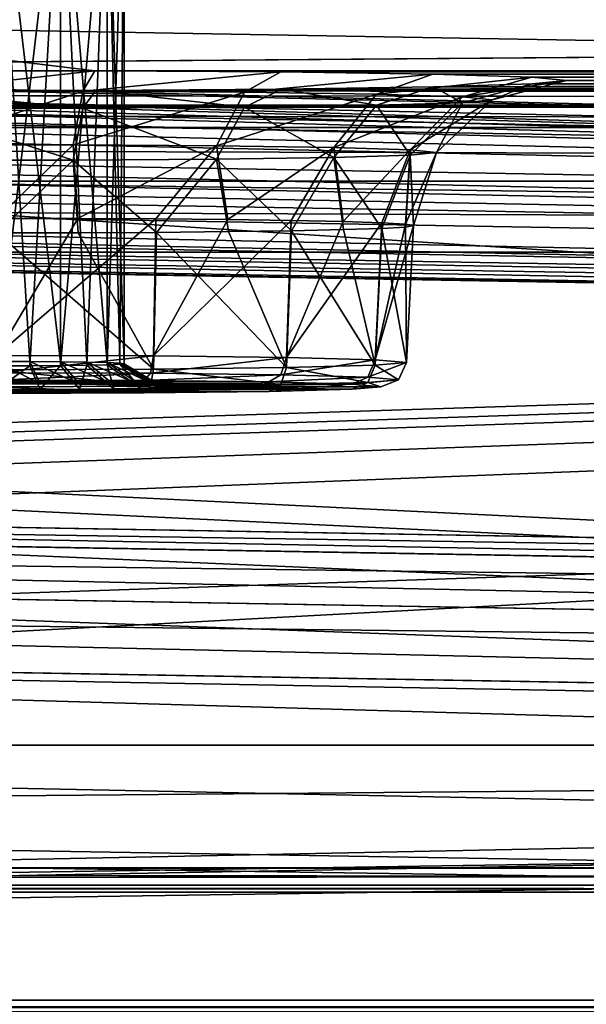
# Model space of a CAD drawing. Units: millimetres. Extents: x -200 to 200, y -508 to 512.
# Drawn here: x -20 to -8, y 392 to 412 of the extents above; entities that cross this region are included whole.
import ezdxf

# ---------------------------------------------------------------- set-up
doc = ezdxf.new("R2010")
doc.units = ezdxf.units.MM
doc.header["$LTSCALE"] = 65.185185
for name, color, linetype in [('108', 7, 'CONTINUOUS'), ('116', 7, 'CONTINUOUS'), ('120', 7, 'CONTINUOUS'), ('121', 7, 'CONTINUOUS'), ('122', 7, 'CONTINUOUS'), ('123', 7, 'CONTINUOUS'), ('126', 7, 'CONTINUOUS'), ('1368', 7, 'CONTINUOUS'), ('1443', 7, 'CONTINUOUS'), ('1444', 7, 'CONTINUOUS'), ('15', 7, 'CONTINUOUS'), ('158', 7, 'CONTINUOUS'), ('165', 7, 'CONTINUOUS'), ('169', 7, 'CONTINUOUS'), ('174', 7, 'CONTINUOUS'), ('179', 7, 'CONTINUOUS'), ('18', 7, 'CONTINUOUS'), ('180', 7, 'CONTINUOUS'), ('191', 7, 'CONTINUOUS'), ('192', 7, 'CONTINUOUS'), ('2', 7, 'CONTINUOUS'), ('30', 7, 'CONTINUOUS'), ('31', 7, 'CONTINUOUS'), ('34', 7, 'CONTINUOUS'), ('37', 7, 'CONTINUOUS'), ('38', 7, 'CONTINUOUS'), ('44', 7, 'CONTINUOUS'), ('567', 7, 'CONTINUOUS'), ('582', 7, 'CONTINUOUS'), ('583', 7, 'CONTINUOUS'), ('600', 7, 'CONTINUOUS'), ('809', 7, 'CONTINUOUS'), ('813', 7, 'CONTINUOUS'), ('857', 7, 'CONTINUOUS'), ('86', 7, 'CONTINUOUS'), ('864', 7, 'CONTINUOUS'), ('865', 7, 'CONTINUOUS'), ('97', 7, 'CONTINUOUS')]:
    doc.layers.add(name, color=color, linetype=linetype)

msp = doc.modelspace()

# ---------------------------------------------------------------- linework, layer by layer
at = {"layer": '108', "color": 252, "linetype": 'Continuous', "true_color": 0x8a8f91}
msp.add_3dface([(71.943, 409.908, 256.629), (-178.5, 414.279, 256.858), (178.5, 429.147, 257.637), (71.943, 409.908, 256.629)], dxfattribs=at)
at = {"layer": '116', "color": 252, "linetype": 'Continuous', "true_color": 0x8a8f91}
for points in [[(-178.5, 395.094, 258.267), (-178.5, 401.696, 257.92), (72.09, 397.322, 258.15), (-178.5, 395.094, 258.267)], [(178.5, 395.094, 258.267), (-178.5, 395.094, 258.267), (72.09, 397.322, 258.15), (178.5, 395.094, 258.267)]]:
    msp.add_3dface(points, dxfattribs=at)
at = {"layer": '120', "color": 252, "linetype": 'Continuous', "true_color": 0x8a8f91}
for points in [[(-175.717, 414.497, 209.329), (71.977, 407.271, 208.951), (-175.438, 414.712, 209.341), (-175.717, 414.497, 209.329)], [(-175.438, 414.712, 209.341), (71.977, 407.271, 208.951), (-175.2, 414.838, 209.347), (-175.438, 414.712, 209.341)], [(-175.2, 414.838, 209.347), (71.977, 407.271, 208.951), (175.2, 414.838, 209.347), (-175.2, 414.838, 209.347)], [(-176.067, 414.216, 209.315), (71.977, 407.271, 208.951), (-175.717, 414.497, 209.329), (-176.067, 414.216, 209.315)], [(-176.534, 413.827, 209.294), (71.977, 407.271, 208.951), (-176.067, 414.216, 209.315), (-176.534, 413.827, 209.294)], [(-177.184, 413.296, 209.266), (71.977, 407.271, 208.951), (-176.534, 413.827, 209.294), (-177.184, 413.296, 209.266)], [(-177.89, 412.77, 209.239), (71.977, 407.271, 208.951), (-177.184, 413.296, 209.266), (-177.89, 412.77, 209.239)], [(-178.18, 411.638, 209.18), (71.977, 407.271, 208.951), (-177.89, 412.77, 209.239), (-178.18, 411.638, 209.18)], [(-179.754, 395.093, 208.313), (179.754, 395.093, 208.313), (-179.407, 401.71, 208.66), (-179.754, 395.093, 208.313)], [(-179.407, 401.71, 208.66), (179.754, 395.093, 208.313), (72.09, 397.32, 208.43), (-179.407, 401.71, 208.66)]]:
    msp.add_3dface(points, dxfattribs=at)
at = {"layer": '121', "color": 252, "linetype": 'Continuous', "true_color": 0x8a8f91}
for points in [[(179.754, 395.092, 203.264), (-179.754, 395.092, 203.264), (179.121, 407.163, 202.63), (179.754, 395.092, 203.264)], [(179.121, 407.163, 202.63), (-179.754, 395.092, 203.264), (-179.121, 407.163, 202.63), (179.121, 407.163, 202.63)]]:
    msp.add_3dface(points, dxfattribs=at)
at = {"layer": '122', "color": 252, "linetype": 'Continuous', "true_color": 0x8a8f91}
for points in [[(-18.076, 410.715, 158.966), (-21.945, 410.715, 158.97), (-44.339, 413.899, -23.861), (-18.076, 410.715, 158.966)], [(-18.076, 410.715, 158.966), (-44.339, 413.899, -23.861), (18.055, 410.715, 158.97), (-18.076, 410.715, 158.966)], [(21.924, 410.715, 158.966), (18.055, 410.715, 158.97), (-44.339, 413.899, -23.861), (21.924, 410.715, 158.966)], [(21.924, 410.715, 158.966), (-44.339, 413.899, -23.861), (44.339, 413.899, -23.86), (21.924, 410.715, 158.966)], [(-14.433, 410.692, 160.287), (-18.076, 410.715, 158.966), (18.055, 410.715, 158.97), (-14.433, 410.692, 160.287)], [(14.414, 410.692, 160.298), (-14.433, 410.692, 160.287), (18.055, 410.715, 158.97), (14.414, 410.692, 160.298)], [(-11.459, 410.648, 162.777), (-14.433, 410.692, 160.287), (14.414, 410.692, 160.298), (-11.459, 410.648, 162.777)], [(11.445, 410.648, 162.793), (-11.459, 410.648, 162.777), (14.414, 410.692, 160.298), (11.445, 410.648, 162.793)], [(-9.515, 410.59, 166.135), (-11.459, 410.648, 162.777), (11.445, 410.648, 162.793), (-9.515, 410.59, 166.135)], [(9.508, 410.589, 166.156), (-9.515, 410.59, 166.135), (11.445, 410.648, 162.793), (9.508, 410.589, 166.156)], [(-11.445, 410.398, 177.123), (-9.508, 410.457, 173.76), (9.515, 410.457, 173.781), (-11.445, 410.398, 177.123)], [(11.459, 410.398, 177.139), (-11.445, 410.398, 177.123), (9.515, 410.457, 173.781), (11.459, 410.398, 177.139)], [(-8.839, 410.523, 169.958), (-9.515, 410.59, 166.135), (8.839, 410.523, 169.958), (-8.839, 410.523, 169.958)], [(8.839, 410.523, 169.958), (-9.515, 410.59, 166.135), (9.508, 410.589, 166.156), (8.839, 410.523, 169.958)], [(-9.508, 410.457, 173.76), (-8.839, 410.523, 169.958), (9.515, 410.457, 173.781), (-9.508, 410.457, 173.76)], [(-8.839, 410.523, 169.958), (8.839, 410.523, 169.958), (9.515, 410.457, 173.781), (-8.839, 410.523, 169.958)], [(181.116, 410.04, 197.688), (-181.116, 410.04, 197.688), (-133.924, 410.332, 180.95), (181.116, 410.04, 197.688)], [(-133.924, 410.332, 180.95), (-130.055, 410.332, 180.946), (181.116, 410.04, 197.688), (-133.924, 410.332, 180.95)], [(-21.924, 410.332, 180.95), (181.116, 410.04, 197.688), (-130.055, 410.332, 180.946), (-21.924, 410.332, 180.95)], [(-21.924, 410.332, 180.95), (-18.055, 410.332, 180.946), (181.116, 410.04, 197.688), (-21.924, 410.332, 180.95)], [(-18.055, 410.332, 180.946), (-14.414, 410.355, 179.618), (14.433, 410.355, 179.629), (-18.055, 410.332, 180.946)], [(18.076, 410.332, 180.95), (-18.055, 410.332, 180.946), (14.433, 410.355, 179.629), (18.076, 410.332, 180.95)], [(18.076, 410.332, 180.95), (181.116, 410.04, 197.688), (-18.055, 410.332, 180.946), (18.076, 410.332, 180.95)], [(-14.414, 410.355, 179.618), (-11.445, 410.398, 177.123), (11.459, 410.398, 177.139), (-14.414, 410.355, 179.618)], [(14.433, 410.355, 179.629), (-14.414, 410.355, 179.618), (11.459, 410.398, 177.139), (14.433, 410.355, 179.629)], [(-181.116, 410.04, 197.688), (181.116, 410.04, 197.688), (181.048, 410.031, 198.208), (-181.116, 410.04, 197.688)], [(-181.048, 410.031, 198.208), (-181.116, 410.04, 197.688), (181.048, 410.031, 198.208), (-181.048, 410.031, 198.208)], [(-180.849, 410.023, 198.689), (-181.048, 410.031, 198.208), (180.849, 410.023, 198.689), (-180.849, 410.023, 198.689)], [(180.849, 410.023, 198.689), (-181.048, 410.031, 198.208), (181.048, 410.031, 198.208), (180.849, 410.023, 198.689)], [(-180.532, 410.016, 199.102), (-180.849, 410.023, 198.689), (180.532, 410.016, 199.102), (-180.532, 410.016, 199.102)], [(180.532, 410.016, 199.102), (-180.849, 410.023, 198.689), (180.849, 410.023, 198.689), (180.532, 410.016, 199.102)], [(-180.121, 410.01, 199.418), (-180.532, 410.016, 199.102), (180.121, 410.01, 199.418), (-180.121, 410.01, 199.418)], [(180.121, 410.01, 199.418), (-180.532, 410.016, 199.102), (180.532, 410.016, 199.102), (180.121, 410.01, 199.418)], [(-179.641, 410.007, 199.618), (-180.121, 410.01, 199.418), (179.641, 410.007, 199.618), (-179.641, 410.007, 199.618)], [(179.641, 410.007, 199.618), (-180.121, 410.01, 199.418), (180.121, 410.01, 199.418), (179.641, 410.007, 199.618)], [(-179.121, 410.005, 199.687), (-179.641, 410.007, 199.618), (179.121, 410.005, 199.687), (-179.121, 410.005, 199.687)], [(179.121, 410.005, 199.687), (-179.641, 410.007, 199.618), (179.641, 410.007, 199.618), (179.121, 410.005, 199.687)]]:
    msp.add_3dface(points, dxfattribs=at)
at = {"layer": '123', "color": 252, "linetype": 'Continuous', "true_color": 0x8a8f91}
for points in [[(-179.202, 404.552, 254.824), (-179.354, 404.553, 211.656), (72.057, 400.164, 211.426), (-179.202, 404.552, 254.824)], [(-178.448, 404.539, 254.924), (-179.202, 404.552, 254.824), (72.057, 400.164, 211.426), (-178.448, 404.539, 254.924)], [(72.057, 400.166, 255.154), (-178.448, 404.539, 254.924), (72.057, 400.166, 254.927), (72.057, 400.166, 255.154)], [(72.057, 400.166, 254.927), (-178.448, 404.539, 254.924), (65.364, 400.283, 253.873), (72.057, 400.166, 254.927)], [(65.364, 400.283, 253.873), (-178.448, 404.539, 254.924), (59.318, 400.388, 250.797), (65.364, 400.283, 253.873)], [(59.318, 400.388, 250.797), (-178.448, 404.539, 254.924), (54.532, 400.472, 246.013), (59.318, 400.388, 250.797)], [(54.532, 400.472, 246.013), (-178.448, 404.539, 254.924), (51.452, 400.525, 239.964), (54.532, 400.472, 246.013)], [(51.452, 400.525, 239.964), (-178.448, 404.539, 254.924), (50.395, 400.543, 233.29), (51.452, 400.525, 239.964)], [(50.395, 400.543, 233.29), (-178.448, 404.539, 254.924), (51.45, 400.525, 226.624), (50.395, 400.543, 233.29)], [(51.45, 400.525, 226.624), (-178.448, 404.539, 254.924), (54.529, 400.471, 220.571), (51.45, 400.525, 226.624)], [(54.529, 400.471, 220.571), (-178.448, 404.539, 254.924), (59.315, 400.387, 215.785), (54.529, 400.471, 220.571)], [(59.315, 400.387, 215.785), (-178.448, 404.539, 254.924), (65.362, 400.281, 212.707), (59.315, 400.387, 215.785)], [(65.362, 400.281, 212.707), (-178.448, 404.539, 254.924), (72.057, 400.164, 211.426), (65.362, 400.281, 212.707)]]:
    msp.add_3dface(points, dxfattribs=at)
at = {"layer": '126', "color": 252, "linetype": 'Continuous', "true_color": 0x8a8f91}
for points in [[(-178.433, 409.539, 251.865), (72, 405.168, 251.636), (-178.433, 409.537, 211.185), (-178.433, 409.539, 251.865)], [(-178.433, 409.537, 211.185), (72, 405.168, 251.636), (-178.215, 409.534, 211.177), (-178.433, 409.537, 211.185)], [(72, 405.168, 251.636), (66.575, 405.262, 250.018), (-178.215, 409.534, 211.177), (72, 405.168, 251.636)], [(72, 405.166, 215.682), (72, 405.166, 210.948), (-178.215, 409.534, 211.177), (72, 405.166, 215.682)], [(66.574, 405.261, 216.561), (72, 405.166, 215.682), (-178.215, 409.534, 211.177), (66.574, 405.261, 216.561)], [(61.679, 405.347, 219.073), (66.574, 405.261, 216.561), (-178.215, 409.534, 211.177), (61.679, 405.347, 219.073)], [(57.805, 405.414, 222.964), (61.679, 405.347, 219.073), (-178.215, 409.534, 211.177), (57.805, 405.414, 222.964)], [(55.314, 405.458, 227.877), (57.805, 405.414, 222.964), (-178.215, 409.534, 211.177), (55.314, 405.458, 227.877)], [(54.46, 405.473, 233.29), (55.314, 405.458, 227.877), (-178.215, 409.534, 211.177), (54.46, 405.473, 233.29)], [(55.315, 405.458, 238.706), (54.46, 405.473, 233.29), (-178.215, 409.534, 211.177), (55.315, 405.458, 238.706)], [(57.807, 405.415, 243.617), (55.315, 405.458, 238.706), (-178.215, 409.534, 211.177), (57.807, 405.415, 243.617)], [(61.681, 405.348, 247.507), (57.807, 405.415, 243.617), (-178.215, 409.534, 211.177), (61.681, 405.348, 247.507)], [(66.575, 405.262, 250.018), (61.681, 405.348, 247.507), (-178.215, 409.534, 211.177), (66.575, 405.262, 250.018)]]:
    msp.add_3dface(points, dxfattribs=at)
at = {"layer": '1368', "color": 252, "linetype": 'Continuous', "true_color": 0x8a8f91}
for points in [[(-179.754, 395.092, 203.264), (179.754, 395.092, 203.264), (179.754, 394.756, 203.419), (-179.754, 395.092, 203.264)], [(-179.754, 395.092, 203.264), (179.754, 394.756, 203.419), (-179.754, 394.756, 203.419), (-179.754, 395.092, 203.264)], [(179.754, 394.619, 203.763), (-179.754, 394.619, 203.763), (-179.754, 394.756, 203.419), (179.754, 394.619, 203.763)], [(179.754, 394.756, 203.419), (179.754, 394.619, 203.763), (-179.754, 394.756, 203.419), (179.754, 394.756, 203.419)]]:
    msp.add_3dface(points, dxfattribs=at)
at = {"layer": '1443', "color": 252, "linetype": 'Continuous', "true_color": 0x8a8f91}
for points in [[(184, 412.477, 205.059), (-183.54, 409.619, 205.059), (-184, 409.619, 205.059), (184, 412.477, 205.059)], [(-184, 412.477, 205.059), (184, 412.477, 205.059), (-184, 409.619, 205.059), (-184, 412.477, 205.059)], [(71.46, 405.168, 205.06), (-183.54, 409.619, 205.059), (184, 412.477, 205.059), (71.46, 405.168, 205.06)]]:
    msp.add_3dface(points, dxfattribs=at)
at = {"layer": '1444', "color": 252, "linetype": 'Continuous', "true_color": 0x8a8f91}
for points in [[(-183.54, 409.619, 205.059), (71.46, 405.168, 205.06), (-183.54, 409.621, 269.789), (-183.54, 409.619, 205.059)], [(71.46, 405.168, 205.06), (71.46, 405.17, 269.79), (-183.54, 409.621, 269.789), (71.46, 405.168, 205.06)]]:
    msp.add_3dface(points, dxfattribs=at)
at = {"layer": '15', "color": 253, "linetype": 'Continuous', "true_color": 0x929eac}
for points in [[(198, 392.5, 313), (-198, 392.5, 313), (-198, 392.232, 314), (198, 392.5, 313)], [(198, 392.5, 313), (-198, 392.232, 314), (198, 392.343, 313.777), (198, 392.5, 313)]]:
    msp.add_3dface(points, dxfattribs=at)
at = {"layer": '158', "color": 252, "linetype": 'Continuous', "true_color": 0x8a8f91}
for points in [[(-179.121, 410.005, 199.687), (179.121, 410.005, 199.687), (179.121, 409.605, 201.133), (-179.121, 410.005, 199.687)], [(-179.121, 409.605, 201.133), (-179.121, 410.005, 199.687), (179.121, 409.605, 201.133), (-179.121, 409.605, 201.133)], [(-179.121, 408.551, 202.206), (-179.121, 409.605, 201.133), (179.121, 408.551, 202.206), (-179.121, 408.551, 202.206)], [(179.121, 408.551, 202.206), (-179.121, 409.605, 201.133), (179.121, 409.605, 201.133), (179.121, 408.551, 202.206)], [(179.121, 407.163, 202.63), (-179.121, 407.163, 202.63), (-179.121, 408.551, 202.206), (179.121, 407.163, 202.63)], [(179.121, 407.163, 202.63), (-179.121, 408.551, 202.206), (179.121, 408.551, 202.206), (179.121, 407.163, 202.63)]]:
    msp.add_3dface(points, dxfattribs=at)
at = {"layer": '165', "color": 252, "linetype": 'Continuous', "true_color": 0x8a8f91}
for points in [[(-178.448, 404.539, 254.924), (72.062, 399.79, 256.608), (-178.456, 404.163, 256.379), (-178.448, 404.539, 254.924)], [(-178.448, 404.539, 254.924), (72.057, 400.166, 255.154), (72.062, 399.79, 256.608), (-178.448, 404.539, 254.924)], [(-178.456, 404.163, 256.379), (72.074, 398.755, 257.698), (-178.475, 403.129, 257.469), (-178.456, 404.163, 256.379)], [(72.062, 399.79, 256.608), (72.074, 398.755, 257.698), (-178.456, 404.163, 256.379), (72.062, 399.79, 256.608)], [(72.09, 397.322, 258.15), (-178.5, 401.696, 257.92), (-178.475, 403.129, 257.469), (72.09, 397.322, 258.15)], [(72.074, 398.755, 257.698), (72.09, 397.322, 258.15), (-178.475, 403.129, 257.469), (72.074, 398.755, 257.698)]]:
    msp.add_3dface(points, dxfattribs=at)
at = {"layer": '169', "color": 252, "linetype": 'Continuous', "true_color": 0x8a8f91}
for points in [[(72.057, 400.164, 211.426), (-179.354, 404.553, 211.656), (-179.362, 404.177, 210.201), (72.057, 400.164, 211.426)], [(72.062, 399.788, 209.971), (-179.362, 404.177, 210.201), (-179.381, 403.143, 209.111), (72.062, 399.788, 209.971)], [(72.062, 399.788, 209.971), (72.057, 400.164, 211.426), (-179.362, 404.177, 210.201), (72.062, 399.788, 209.971)], [(-179.407, 401.71, 208.66), (72.074, 398.753, 208.881), (-179.381, 403.143, 209.111), (-179.407, 401.71, 208.66)], [(72.074, 398.753, 208.881), (72.062, 399.788, 209.971), (-179.381, 403.143, 209.111), (72.074, 398.753, 208.881)], [(-179.407, 401.71, 208.66), (72.09, 397.32, 208.43), (72.074, 398.753, 208.881), (-179.407, 401.71, 208.66)]]:
    msp.add_3dface(points, dxfattribs=at)
at = {"layer": '174', "color": 252, "linetype": 'Continuous', "true_color": 0x8a8f91}
for points in [[(-22.886, 404.645, 162.905), (-14.666, 404.617, 164.548), (-25.334, 404.617, 164.548), (-22.886, 404.645, 162.905)], [(-13.035, 404.574, 167.01), (-20, 404.581, 166.604), (-25.334, 404.617, 164.548), (-13.035, 404.574, 167.01)], [(-14.666, 404.617, 164.548), (-13.035, 404.574, 167.01), (-25.334, 404.617, 164.548), (-14.666, 404.617, 164.548)], [(-20, 404.655, 162.329), (-17.114, 404.645, 162.905), (-22.886, 404.645, 162.905), (-20, 404.655, 162.329)], [(-17.114, 404.645, 162.905), (-14.666, 404.617, 164.548), (-22.886, 404.645, 162.905), (-17.114, 404.645, 162.905)], [(-26.965, 404.475, 172.697), (-20, 404.468, 173.103), (-14.666, 404.432, 175.159), (-26.965, 404.475, 172.697)], [(-25.334, 404.432, 175.159), (-26.965, 404.475, 172.697), (-14.666, 404.432, 175.159), (-25.334, 404.432, 175.159)], [(-22.886, 404.403, 176.802), (-25.334, 404.432, 175.159), (-17.114, 404.403, 176.802), (-22.886, 404.403, 176.802)], [(-17.114, 404.403, 176.802), (-25.334, 404.432, 175.159), (-14.666, 404.432, 175.159), (-17.114, 404.403, 176.802)], [(-19.15, 404.579, 166.718), (-20, 404.581, 166.604), (-13.035, 404.574, 167.01), (-19.15, 404.579, 166.718)], [(-20, 404.468, 173.103), (-19.15, 404.47, 172.989), (-14.666, 404.432, 175.159), (-20, 404.468, 173.103)], [(-18.378, 404.573, 167.039), (-19.15, 404.579, 166.718), (-13.035, 404.574, 167.01), (-18.378, 404.573, 167.039)], [(-19.15, 404.47, 172.989), (-18.378, 404.475, 172.668), (-13.035, 404.475, 172.697), (-19.15, 404.47, 172.989)], [(-14.666, 404.432, 175.159), (-19.15, 404.47, 172.989), (-13.035, 404.475, 172.697), (-14.666, 404.432, 175.159)], [(-12.474, 404.524, 169.854), (-18.378, 404.573, 167.039), (-13.035, 404.574, 167.01), (-12.474, 404.524, 169.854)], [(-17.702, 404.564, 167.556), (-18.378, 404.573, 167.039), (-12.474, 404.524, 169.854), (-17.702, 404.564, 167.556)], [(-18.378, 404.475, 172.668), (-17.702, 404.484, 172.151), (-13.035, 404.475, 172.697), (-18.378, 404.475, 172.668)], [(-17.185, 404.552, 168.232), (-17.702, 404.564, 167.556), (-12.474, 404.524, 169.854), (-17.185, 404.552, 168.232)], [(-17.702, 404.484, 172.151), (-17.185, 404.496, 171.475), (-13.035, 404.475, 172.697), (-17.702, 404.484, 172.151)], [(-16.863, 404.539, 169.01), (-17.185, 404.552, 168.232), (-12.474, 404.524, 169.854), (-16.863, 404.539, 169.01)], [(-17.185, 404.496, 171.475), (-16.863, 404.509, 170.697), (-13.035, 404.475, 172.697), (-17.185, 404.496, 171.475)], [(-16.75, 404.524, 169.854), (-16.863, 404.539, 169.01), (-12.474, 404.524, 169.854), (-16.75, 404.524, 169.854)], [(-16.863, 404.509, 170.697), (-16.75, 404.524, 169.854), (-13.035, 404.475, 172.697), (-16.863, 404.509, 170.697)], [(-13.035, 404.475, 172.697), (-16.75, 404.524, 169.854), (-12.474, 404.524, 169.854), (-13.035, 404.475, 172.697)], [(-20, 404.393, 177.378), (-22.886, 404.403, 176.802), (-17.114, 404.403, 176.802), (-20, 404.393, 177.378)]]:
    msp.add_3dface(points, dxfattribs=at)
at = {"layer": '179', "color": 252, "linetype": 'Continuous', "true_color": 0x8a8f91}
for points in [[(-20, 404.858, 177.885), (-16.929, 404.869, 177.275), (-19.994, 407.538, 178.073), (-20, 404.858, 177.885)], [(-19.994, 407.538, 178.073), (-16.929, 404.869, 177.275), (-18.401, 407.541, 177.915), (-19.994, 407.538, 178.073)], [(-18.401, 407.541, 177.915), (-16.929, 404.869, 177.275), (-16.869, 407.549, 177.449), (-18.401, 407.541, 177.915)], [(-16.929, 404.869, 177.275), (-14.326, 404.899, 175.535), (-16.869, 407.549, 177.449), (-16.929, 404.869, 177.275)], [(-16.869, 407.549, 177.449), (-14.326, 404.899, 175.535), (-15.459, 407.563, 176.693), (-16.869, 407.549, 177.449)], [(-15.459, 407.563, 176.693), (-14.326, 404.899, 175.535), (-14.222, 407.58, 175.678), (-15.459, 407.563, 176.693)], [(-14.326, 404.899, 175.535), (-12.586, 404.944, 172.932), (-14.222, 407.58, 175.678), (-14.326, 404.899, 175.535)], [(-14.222, 407.58, 175.678), (-12.586, 404.944, 172.932), (-13.208, 407.602, 174.44), (-14.222, 407.58, 175.678)], [(-13.208, 407.602, 174.44), (-12.586, 404.944, 172.932), (-12.453, 407.626, 173.026), (-13.208, 407.602, 174.44)], [(-12.586, 404.944, 172.932), (-11.975, 404.998, 169.862), (-12.453, 407.626, 173.026), (-12.586, 404.944, 172.932)], [(-12.453, 407.626, 173.026), (-11.975, 404.998, 169.862), (-11.99, 407.653, 171.495), (-12.453, 407.626, 173.026)], [(-11.99, 407.653, 171.495), (-11.975, 404.998, 169.862), (-11.835, 407.681, 169.908), (-11.99, 407.653, 171.495)]]:
    msp.add_3dface(points, dxfattribs=at)
at = {"layer": '18', "color": 253, "linetype": 'Continuous', "true_color": 0x929eac}
for points in [[(-198, 392.5, -333), (198, 392.5, -333), (198, 392.232, -334), (-198, 392.5, -333)], [(-198, 392.226, -334.011), (-198, 392.5, -333), (198, 392.232, -334), (-198, 392.226, -334.011)]]:
    msp.add_3dface(points, dxfattribs=at)
at = {"layer": '180', "color": 252, "linetype": 'Continuous', "true_color": 0x8a8f91}
for points in [[(-18.413, 407.82, 161.9), (-20, 405.138, 161.838), (-20.006, 407.823, 161.744), (-18.413, 407.82, 161.9)], [(-16.881, 407.812, 162.363), (-20, 405.138, 161.838), (-18.413, 407.82, 161.9), (-16.881, 407.812, 162.363)], [(-16.929, 405.127, 162.449), (-20, 405.138, 161.838), (-16.881, 407.812, 162.363), (-16.929, 405.127, 162.449)], [(-15.469, 407.799, 163.117), (-16.929, 405.127, 162.449), (-16.881, 407.812, 162.363), (-15.469, 407.799, 163.117)], [(-14.231, 407.781, 164.131), (-16.929, 405.127, 162.449), (-15.469, 407.799, 163.117), (-14.231, 407.781, 164.131)], [(-14.326, 405.097, 164.188), (-16.929, 405.127, 162.449), (-14.231, 407.781, 164.131), (-14.326, 405.097, 164.188)], [(-13.215, 407.76, 165.366), (-14.326, 405.097, 164.188), (-14.231, 407.781, 164.131), (-13.215, 407.76, 165.366)], [(-12.458, 407.735, 166.779), (-14.326, 405.097, 164.188), (-13.215, 407.76, 165.366), (-12.458, 407.735, 166.779)], [(-12.586, 405.051, 166.791), (-14.326, 405.097, 164.188), (-12.458, 407.735, 166.779), (-12.586, 405.051, 166.791)], [(-11.992, 407.709, 168.313), (-12.586, 405.051, 166.791), (-12.458, 407.735, 166.779), (-11.992, 407.709, 168.313)], [(-11.835, 407.681, 169.908), (-12.586, 405.051, 166.791), (-11.992, 407.709, 168.313), (-11.835, 407.681, 169.908)], [(-11.835, 407.681, 169.908), (-11.975, 404.998, 169.862), (-12.586, 405.051, 166.791), (-11.835, 407.681, 169.908)]]:
    msp.add_3dface(points, dxfattribs=at)
at = {"layer": '191', "color": 252, "linetype": 'Continuous', "true_color": 0x8a8f91}
for points in [[(-9.508, 410.457, 173.76), (-11.445, 410.398, 177.123), (-10.877, 410.09, 173.271), (-9.508, 410.457, 173.76)], [(-10.292, 410.148, 169.951), (-9.508, 410.457, 173.76), (-10.877, 410.09, 173.271), (-10.292, 410.148, 169.951)], [(-8.839, 410.523, 169.958), (-9.508, 410.457, 173.76), (-10.292, 410.148, 169.951), (-8.839, 410.523, 169.958)], [(-18.055, 410.332, 180.946), (-21.924, 410.332, 180.95), (-18.314, 409.981, 179.511), (-18.055, 410.332, 180.946)], [(-18.314, 409.981, 179.511), (-21.924, 410.332, 180.95), (-21.686, 409.981, 179.511), (-18.314, 409.981, 179.511)], [(-15.146, 410.002, 178.358), (-18.055, 410.332, 180.946), (-18.314, 409.981, 179.511), (-15.146, 410.002, 178.358)], [(-14.414, 410.355, 179.618), (-18.055, 410.332, 180.946), (-15.146, 410.002, 178.358), (-14.414, 410.355, 179.618)], [(-12.563, 410.039, 176.191), (-14.414, 410.355, 179.618), (-15.146, 410.002, 178.358), (-12.563, 410.039, 176.191)], [(-11.445, 410.398, 177.123), (-14.414, 410.355, 179.618), (-12.563, 410.039, 176.191), (-11.445, 410.398, 177.123)], [(-10.877, 410.09, 173.271), (-11.445, 410.398, 177.123), (-12.563, 410.039, 176.191), (-10.877, 410.09, 173.271)], [(-12.563, 410.039, 176.191), (-15.146, 410.002, 178.358), (-13.399, 409.017, 175.472), (-12.563, 410.039, 176.191)], [(-11.902, 409.062, 172.88), (-12.563, 410.039, 176.191), (-13.399, 409.017, 175.472), (-11.902, 409.062, 172.88)], [(-10.877, 410.09, 173.271), (-12.563, 410.039, 176.191), (-11.902, 409.062, 172.88), (-10.877, 410.09, 173.271)], [(-11.383, 409.113, 169.933), (-10.877, 410.09, 173.271), (-11.902, 409.062, 172.88), (-11.383, 409.113, 169.933)], [(-11.383, 409.113, 169.933), (-10.292, 410.148, 169.951), (-10.877, 410.09, 173.271), (-11.383, 409.113, 169.933)], [(-18.314, 409.981, 179.511), (-21.686, 409.981, 179.511), (-18.504, 408.965, 178.418), (-18.314, 409.981, 179.511)], [(-18.504, 408.965, 178.418), (-21.686, 409.981, 179.511), (-21.496, 408.965, 178.418), (-18.504, 408.965, 178.418)], [(-15.691, 408.983, 177.395), (-18.314, 409.981, 179.511), (-18.504, 408.965, 178.418), (-15.691, 408.983, 177.395)], [(-15.146, 410.002, 178.358), (-18.314, 409.981, 179.511), (-15.691, 408.983, 177.395), (-15.146, 410.002, 178.358)], [(-13.399, 409.017, 175.472), (-15.146, 410.002, 178.358), (-15.691, 408.983, 177.395), (-13.399, 409.017, 175.472)], [(-12.453, 407.626, 173.026), (-11.902, 409.062, 172.88), (-13.399, 409.017, 175.472), (-12.453, 407.626, 173.026)], [(-12.453, 407.626, 173.026), (-11.99, 407.653, 171.495), (-11.902, 409.062, 172.88), (-12.453, 407.626, 173.026)], [(-11.99, 407.653, 171.495), (-11.835, 407.681, 169.908), (-11.902, 409.062, 172.88), (-11.99, 407.653, 171.495)], [(-11.835, 407.681, 169.908), (-11.383, 409.113, 169.933), (-11.902, 409.062, 172.88), (-11.835, 407.681, 169.908)], [(-19.994, 407.538, 178.073), (-18.504, 408.965, 178.418), (-21.496, 408.965, 178.418), (-19.994, 407.538, 178.073)], [(-19.994, 407.538, 178.073), (-18.401, 407.541, 177.915), (-18.504, 408.965, 178.418), (-19.994, 407.538, 178.073)], [(-16.869, 407.549, 177.449), (-15.691, 408.983, 177.395), (-18.504, 408.965, 178.418), (-16.869, 407.549, 177.449)], [(-18.401, 407.541, 177.915), (-16.869, 407.549, 177.449), (-18.504, 408.965, 178.418), (-18.401, 407.541, 177.915)], [(-16.869, 407.549, 177.449), (-15.459, 407.563, 176.693), (-15.691, 408.983, 177.395), (-16.869, 407.549, 177.449)], [(-14.222, 407.58, 175.678), (-13.399, 409.017, 175.472), (-15.691, 408.983, 177.395), (-14.222, 407.58, 175.678)], [(-15.459, 407.563, 176.693), (-14.222, 407.58, 175.678), (-15.691, 408.983, 177.395), (-15.459, 407.563, 176.693)], [(-14.222, 407.58, 175.678), (-13.208, 407.602, 174.44), (-13.399, 409.017, 175.472), (-14.222, 407.58, 175.678)], [(-13.208, 407.602, 174.44), (-12.453, 407.626, 173.026), (-13.399, 409.017, 175.472), (-13.208, 407.602, 174.44)]]:
    msp.add_3dface(points, dxfattribs=at)
at = {"layer": '192', "color": 252, "linetype": 'Continuous', "true_color": 0x8a8f91}
for points in [[(-21.945, 410.715, 158.97), (-18.076, 410.715, 158.966), (-21.686, 410.314, 160.392), (-21.945, 410.715, 158.97)], [(-21.686, 410.314, 160.392), (-18.076, 410.715, 158.966), (-18.314, 410.314, 160.392), (-21.686, 410.314, 160.392)], [(-18.076, 410.715, 158.966), (-14.433, 410.692, 160.287), (-18.314, 410.314, 160.392), (-18.076, 410.715, 158.966)], [(-18.314, 410.314, 160.392), (-14.433, 410.692, 160.287), (-15.146, 410.294, 161.545), (-18.314, 410.314, 160.392)], [(-14.433, 410.692, 160.287), (-11.459, 410.648, 162.777), (-15.146, 410.294, 161.545), (-14.433, 410.692, 160.287)], [(-15.146, 410.294, 161.545), (-11.459, 410.648, 162.777), (-12.563, 410.257, 163.712), (-15.146, 410.294, 161.545)], [(-11.459, 410.648, 162.777), (-9.515, 410.59, 166.135), (-12.563, 410.257, 163.712), (-11.459, 410.648, 162.777)], [(-12.563, 410.257, 163.712), (-9.515, 410.59, 166.135), (-10.877, 410.206, 166.632), (-12.563, 410.257, 163.712)], [(-9.515, 410.59, 166.135), (-8.839, 410.523, 169.958), (-10.877, 410.206, 166.632), (-9.515, 410.59, 166.135)], [(-10.877, 410.206, 166.632), (-8.839, 410.523, 169.958), (-10.292, 410.148, 169.951), (-10.877, 410.206, 166.632)], [(-21.686, 410.314, 160.392), (-18.314, 410.314, 160.392), (-21.496, 409.261, 161.448), (-21.686, 410.314, 160.392)], [(-21.496, 409.261, 161.448), (-18.314, 410.314, 160.392), (-18.504, 409.261, 161.448), (-21.496, 409.261, 161.448)], [(-18.314, 410.314, 160.392), (-15.146, 410.294, 161.545), (-18.504, 409.261, 161.448), (-18.314, 410.314, 160.392)], [(-18.504, 409.261, 161.448), (-15.146, 410.294, 161.545), (-15.691, 409.243, 162.472), (-18.504, 409.261, 161.448)], [(-15.146, 410.294, 161.545), (-12.563, 410.257, 163.712), (-15.691, 409.243, 162.472), (-15.146, 410.294, 161.545)], [(-15.691, 409.243, 162.472), (-12.563, 410.257, 163.712), (-13.399, 409.21, 164.395), (-15.691, 409.243, 162.472)], [(-12.563, 410.257, 163.712), (-10.877, 410.206, 166.632), (-13.399, 409.21, 164.395), (-12.563, 410.257, 163.712)], [(-13.399, 409.21, 164.395), (-10.877, 410.206, 166.632), (-11.902, 409.165, 166.987), (-13.399, 409.21, 164.395)], [(-10.877, 410.206, 166.632), (-10.292, 410.148, 169.951), (-11.902, 409.165, 166.987), (-10.877, 410.206, 166.632)], [(-11.902, 409.165, 166.987), (-10.292, 410.148, 169.951), (-11.383, 409.113, 169.933), (-11.902, 409.165, 166.987)], [(-20.006, 407.823, 161.744), (-21.496, 409.261, 161.448), (-18.504, 409.261, 161.448), (-20.006, 407.823, 161.744)], [(-18.413, 407.82, 161.9), (-20.006, 407.823, 161.744), (-18.504, 409.261, 161.448), (-18.413, 407.82, 161.9)], [(-18.413, 407.82, 161.9), (-18.504, 409.261, 161.448), (-15.691, 409.243, 162.472), (-18.413, 407.82, 161.9)], [(-16.881, 407.812, 162.363), (-18.413, 407.82, 161.9), (-15.691, 409.243, 162.472), (-16.881, 407.812, 162.363)], [(-15.469, 407.799, 163.117), (-16.881, 407.812, 162.363), (-15.691, 409.243, 162.472), (-15.469, 407.799, 163.117)], [(-15.469, 407.799, 163.117), (-15.691, 409.243, 162.472), (-13.399, 409.21, 164.395), (-15.469, 407.799, 163.117)], [(-14.231, 407.781, 164.131), (-15.469, 407.799, 163.117), (-13.399, 409.21, 164.395), (-14.231, 407.781, 164.131)], [(-13.215, 407.76, 165.366), (-14.231, 407.781, 164.131), (-13.399, 409.21, 164.395), (-13.215, 407.76, 165.366)], [(-13.215, 407.76, 165.366), (-13.399, 409.21, 164.395), (-11.902, 409.165, 166.987), (-13.215, 407.76, 165.366)], [(-12.458, 407.735, 166.779), (-13.215, 407.76, 165.366), (-11.902, 409.165, 166.987), (-12.458, 407.735, 166.779)], [(-11.992, 407.709, 168.313), (-12.458, 407.735, 166.779), (-11.902, 409.165, 166.987), (-11.992, 407.709, 168.313)], [(-11.992, 407.709, 168.313), (-11.902, 409.165, 166.987), (-11.383, 409.113, 169.933), (-11.992, 407.709, 168.313)], [(-11.835, 407.681, 169.908), (-11.992, 407.709, 168.313), (-11.383, 409.113, 169.933), (-11.835, 407.681, 169.908)]]:
    msp.add_3dface(points, dxfattribs=at)
at = {"layer": '2', "color": 253, "linetype": 'Continuous', "true_color": 0x929eac}
for points in [[(-198, 392.5, 313), (198, 392.5, 313), (75.433, 392.5, 255.905), (-198, 392.5, 313)], [(-182.5, 392.5, 200), (-198, 392.5, 313), (61.973, 392.5, 210.031), (-182.5, 392.5, 200)], [(61.973, 392.5, 210.031), (-198, 392.5, 313), (56.187, 392.5, 213.749), (61.973, 392.5, 210.031)], [(56.187, 392.5, 213.749), (-198, 392.5, 313), (51.683, 392.5, 218.947), (56.187, 392.5, 213.749)], [(51.683, 392.5, 218.947), (-198, 392.5, 313), (48.827, 392.5, 225.202), (51.683, 392.5, 218.947)], [(48.827, 392.5, 225.202), (-198, 392.5, 313), (47.85, 392.5, 232), (48.827, 392.5, 225.202)], [(47.85, 392.5, 232), (-198, 392.5, 313), (48.827, 392.5, 238.798), (47.85, 392.5, 232)], [(48.827, 392.5, 238.798), (-198, 392.5, 313), (51.683, 392.5, 245.053), (48.827, 392.5, 238.798)], [(51.683, 392.5, 245.053), (-198, 392.5, 313), (56.187, 392.5, 250.251), (51.683, 392.5, 245.053)], [(56.187, 392.5, 250.251), (-198, 392.5, 313), (61.973, 392.5, 253.969), (56.187, 392.5, 250.251)], [(61.973, 392.5, 253.969), (-198, 392.5, 313), (68.567, 392.5, 255.905), (61.973, 392.5, 253.969)], [(68.567, 392.5, 255.905), (-198, 392.5, 313), (75.433, 392.5, 255.905), (68.567, 392.5, 255.905)], [(198, 392.5, -333), (-198, 392.5, -333), (-182.5, 392.5, -290), (198, 392.5, -333)], [(182.5, 392.5, -290), (198, 392.5, -333), (-182.5, 392.5, -290), (182.5, 392.5, -290)], [(182.5, 392.5, 200), (-182.5, 392.5, 200), (68.567, 392.5, 208.095), (182.5, 392.5, 200)], [(68.567, 392.5, 208.095), (-182.5, 392.5, 200), (61.973, 392.5, 210.031), (68.567, 392.5, 208.095)], [(154.75, 392.5, 198), (154.75, 392.5, -288), (-154.75, 392.5, 198), (154.75, 392.5, 198)], [(-154.75, 392.5, 198), (154.75, 392.5, -288), (-154.75, 392.5, -288), (-154.75, 392.5, 198)]]:
    msp.add_3dface(points, dxfattribs=at)
at = {"layer": '30', "color": 253, "linetype": 'Continuous', "true_color": 0x929eac}
for points in [[(172.5, 410, 198), (-166.75, 399.1, 198), (-172.5, 410, 198), (172.5, 410, 198)], [(-156.75, 399.1, 198), (-166.75, 399.1, 198), (172.5, 410, 198), (-156.75, 399.1, 198)], [(-155.752, 398.832, 198), (-156.75, 399.1, 198), (172.5, 410, 198), (-155.752, 398.832, 198)], [(-155.018, 398.098, 198), (-155.752, 398.832, 198), (172.5, 410, 198), (-155.018, 398.098, 198)], [(-154.75, 397.1, 198), (-155.018, 398.098, 198), (172.5, 410, 198), (-154.75, 397.1, 198)], [(-154.75, 392.5, 198), (-154.75, 397.1, 198), (172.5, 410, 198), (-154.75, 392.5, 198)], [(155.752, 398.832, 198), (-154.75, 392.5, 198), (172.5, 410, 198), (155.752, 398.832, 198)], [(155.018, 398.098, 198), (-154.75, 392.5, 198), (155.752, 398.832, 198), (155.018, 398.098, 198)], [(154.75, 397.1, 198), (-154.75, 392.5, 198), (155.018, 398.098, 198), (154.75, 397.1, 198)], [(154.75, 392.5, 198), (-154.75, 392.5, 198), (154.75, 397.1, 198), (154.75, 392.5, 198)]]:
    msp.add_3dface(points, dxfattribs=at)
at = {"layer": '31', "color": 253, "linetype": 'Continuous', "true_color": 0x929eac}
for points in [[(-175.608, 409.504, 200), (182.5, 392.5, 200), (-172.5, 410, 200), (-175.608, 409.504, 200)], [(-172.5, 410, 200), (182.5, 392.5, 200), (172.5, 410, 200), (-172.5, 410, 200)], [(-178.379, 408.083, 200), (182.5, 392.5, 200), (-175.608, 409.504, 200), (-178.379, 408.083, 200)], [(-180.583, 405.879, 200), (182.5, 392.5, 200), (-178.379, 408.083, 200), (-180.583, 405.879, 200)], [(-182.004, 403.108, 200), (182.5, 392.5, 200), (-180.583, 405.879, 200), (-182.004, 403.108, 200)], [(-182.5, 400, 200), (182.5, 392.5, 200), (-182.004, 403.108, 200), (-182.5, 400, 200)], [(-182.5, 392.5, 200), (182.5, 392.5, 200), (-182.5, 400, 200), (-182.5, 392.5, 200)]]:
    msp.add_3dface(points, dxfattribs=at)
at = {"layer": '34', "color": 253, "linetype": 'Continuous', "true_color": 0x929eac}
for points in [[(172.5, 410, 198), (-172.5, 410, 198), (172.5, 410, 200), (172.5, 410, 198)], [(-172.5, 410, 198), (-172.5, 410, 200), (172.5, 410, 200), (-172.5, 410, 198)]]:
    msp.add_3dface(points, dxfattribs=at)
at = {"layer": '37', "color": 253, "linetype": 'Continuous', "true_color": 0x929eac}
for points in [[(-154.75, 397.1, -288), (154.75, 392.5, -288), (-142.5, 397.5, -288), (-154.75, 397.1, -288)], [(-142.5, 397.5, -288), (154.75, 392.5, -288), (142.5, 397.5, -288), (-142.5, 397.5, -288)], [(-154.75, 392.5, -288), (154.75, 392.5, -288), (-154.75, 397.1, -288), (-154.75, 392.5, -288)]]:
    msp.add_3dface(points, dxfattribs=at)
at = {"layer": '38', "color": 253, "linetype": 'Continuous', "true_color": 0x929eac}
for points in [[(182.5, 392.5, -290), (-182.5, 392.5, -290), (142.5, 397.5, -290), (182.5, 392.5, -290)], [(142.5, 397.5, -290), (-182.5, 392.5, -290), (-142.5, 397.5, -290), (142.5, 397.5, -290)]]:
    msp.add_3dface(points, dxfattribs=at)
at = {"layer": '44', "color": 253, "linetype": 'Continuous', "true_color": 0x929eac}
for points in [[(-142.5, 397.5, -288), (142.5, 397.5, -288), (-142.5, 397.5, -290), (-142.5, 397.5, -288)], [(142.5, 397.5, -288), (142.5, 397.5, -290), (-142.5, 397.5, -290), (142.5, 397.5, -288)]]:
    msp.add_3dface(points, dxfattribs=at)
at = {"layer": '567', "color": 252, "linetype": 'Continuous', "true_color": 0x8a8f91}
for points in [[(71.977, 407.271, 208.951), (-178.18, 411.638, 209.18), (-178.198, 410.595, 209.411), (71.977, 407.271, 208.951)], [(-178.211, 409.819, 210.147), (71.997, 405.452, 209.918), (-178.198, 410.595, 209.411), (-178.211, 409.819, 210.147)], [(71.989, 406.228, 209.182), (71.977, 407.271, 208.951), (-178.198, 410.595, 209.411), (71.989, 406.228, 209.182)], [(71.997, 405.452, 209.918), (71.989, 406.228, 209.182), (-178.198, 410.595, 209.411), (71.997, 405.452, 209.918)], [(-178.215, 409.534, 211.177), (71.997, 405.452, 209.918), (-178.211, 409.819, 210.147), (-178.215, 409.534, 211.177)], [(-178.215, 409.534, 211.177), (72, 405.166, 210.948), (71.997, 405.452, 209.918), (-178.215, 409.534, 211.177)]]:
    msp.add_3dface(points, dxfattribs=at)
at = {"layer": '582', "color": 252, "linetype": 'Continuous', "true_color": 0x8a8f91}
for points in [[(-20, 415.566, 167.545), (-20, 405.018, 167.362), (-19.353, 405.017, 167.447), (-20, 415.566, 167.545)], [(-18.752, 415.56, 167.88), (-20, 415.566, 167.545), (-18.75, 405.012, 167.697), (-18.752, 415.56, 167.88)], [(-18.75, 405.012, 167.697), (-20, 415.566, 167.545), (-19.353, 405.017, 167.447), (-18.75, 405.012, 167.697)], [(-20, 404.931, 172.361), (-20, 415.479, 172.545), (-18.752, 415.485, 172.21), (-20, 404.931, 172.361)], [(-20, 404.931, 172.361), (-18.752, 415.485, 172.21), (-19.353, 404.933, 172.276), (-20, 404.931, 172.361)], [(-19.353, 404.933, 172.276), (-18.752, 415.485, 172.21), (-18.75, 404.937, 172.026), (-19.353, 404.933, 172.276)], [(-17.835, 415.544, 168.797), (-18.752, 415.56, 167.88), (-17.835, 404.997, 168.612), (-17.835, 415.544, 168.797)], [(-17.835, 404.997, 168.612), (-18.752, 415.56, 167.88), (-18.232, 405.006, 168.094), (-17.835, 404.997, 168.612)], [(-18.232, 405.006, 168.094), (-18.752, 415.56, 167.88), (-18.75, 405.012, 167.697), (-18.232, 405.006, 168.094)], [(-18.752, 415.485, 172.21), (-17.835, 415.501, 171.293), (-18.75, 404.937, 172.026), (-18.752, 415.485, 172.21)], [(-18.75, 404.937, 172.026), (-17.835, 415.501, 171.293), (-18.232, 404.944, 171.629), (-18.75, 404.937, 172.026)], [(-18.232, 404.944, 171.629), (-17.835, 415.501, 171.293), (-17.835, 404.953, 171.111), (-18.232, 404.944, 171.629)], [(-17.5, 415.523, 170.045), (-17.835, 415.544, 168.797), (-17.5, 404.975, 169.861), (-17.5, 415.523, 170.045)], [(-17.5, 404.975, 169.861), (-17.835, 415.544, 168.797), (-17.585, 404.986, 169.214), (-17.5, 404.975, 169.861)], [(-17.585, 404.986, 169.214), (-17.835, 415.544, 168.797), (-17.835, 404.997, 168.612), (-17.585, 404.986, 169.214)], [(-17.835, 415.501, 171.293), (-17.5, 415.523, 170.045), (-17.835, 404.953, 171.111), (-17.835, 415.501, 171.293)], [(-17.835, 404.953, 171.111), (-17.5, 415.523, 170.045), (-17.585, 404.963, 170.508), (-17.835, 404.953, 171.111)], [(-17.585, 404.963, 170.508), (-17.5, 415.523, 170.045), (-17.5, 404.975, 169.861), (-17.585, 404.963, 170.508)]]:
    msp.add_3dface(points, dxfattribs=at)
at = {"layer": '583', "color": 252, "linetype": 'Continuous', "true_color": 0x8a8f91}
for points in [[(-20, 404.581, 166.604), (-19.15, 404.579, 166.718), (-20, 405.018, 167.362), (-20, 404.581, 166.604)], [(-20, 405.018, 167.362), (-19.15, 404.579, 166.718), (-19.353, 405.017, 167.447), (-20, 405.018, 167.362)], [(-19.15, 404.579, 166.718), (-18.378, 404.573, 167.039), (-19.353, 405.017, 167.447), (-19.15, 404.579, 166.718)], [(-18.378, 404.573, 167.039), (-18.75, 405.012, 167.697), (-19.353, 405.017, 167.447), (-18.378, 404.573, 167.039)], [(-18.378, 404.573, 167.039), (-17.702, 404.564, 167.556), (-18.75, 405.012, 167.697), (-18.378, 404.573, 167.039)], [(-17.702, 404.564, 167.556), (-18.232, 405.006, 168.094), (-18.75, 405.012, 167.697), (-17.702, 404.564, 167.556)], [(-17.702, 404.564, 167.556), (-17.185, 404.552, 168.232), (-18.232, 405.006, 168.094), (-17.702, 404.564, 167.556)], [(-17.185, 404.552, 168.232), (-17.835, 404.997, 168.612), (-18.232, 405.006, 168.094), (-17.185, 404.552, 168.232)], [(-19.15, 404.47, 172.989), (-20, 404.468, 173.103), (-19.353, 404.933, 172.276), (-19.15, 404.47, 172.989)], [(-20, 404.468, 173.103), (-20, 404.931, 172.361), (-19.353, 404.933, 172.276), (-20, 404.468, 173.103)], [(-19.15, 404.47, 172.989), (-19.353, 404.933, 172.276), (-18.75, 404.937, 172.026), (-19.15, 404.47, 172.989)], [(-18.378, 404.475, 172.668), (-19.15, 404.47, 172.989), (-18.75, 404.937, 172.026), (-18.378, 404.475, 172.668)], [(-18.378, 404.475, 172.668), (-18.75, 404.937, 172.026), (-18.232, 404.944, 171.629), (-18.378, 404.475, 172.668)], [(-17.702, 404.484, 172.151), (-18.378, 404.475, 172.668), (-18.232, 404.944, 171.629), (-17.702, 404.484, 172.151)], [(-17.702, 404.484, 172.151), (-18.232, 404.944, 171.629), (-17.835, 404.953, 171.111), (-17.702, 404.484, 172.151)], [(-17.185, 404.552, 168.232), (-16.863, 404.539, 169.01), (-17.835, 404.997, 168.612), (-17.185, 404.552, 168.232)], [(-16.863, 404.539, 169.01), (-17.585, 404.986, 169.214), (-17.835, 404.997, 168.612), (-16.863, 404.539, 169.01)], [(-17.185, 404.496, 171.475), (-17.835, 404.953, 171.111), (-17.585, 404.963, 170.508), (-17.185, 404.496, 171.475)], [(-17.185, 404.496, 171.475), (-17.702, 404.484, 172.151), (-17.835, 404.953, 171.111), (-17.185, 404.496, 171.475)], [(-16.863, 404.539, 169.01), (-16.75, 404.524, 169.854), (-17.585, 404.986, 169.214), (-16.863, 404.539, 169.01)], [(-16.75, 404.524, 169.854), (-17.5, 404.975, 169.861), (-17.585, 404.986, 169.214), (-16.75, 404.524, 169.854)], [(-16.863, 404.509, 170.697), (-17.585, 404.963, 170.508), (-17.5, 404.975, 169.861), (-16.863, 404.509, 170.697)], [(-16.863, 404.509, 170.697), (-17.185, 404.496, 171.475), (-17.585, 404.963, 170.508), (-16.863, 404.509, 170.697)], [(-16.75, 404.524, 169.854), (-16.863, 404.509, 170.697), (-17.5, 404.975, 169.861), (-16.75, 404.524, 169.854)]]:
    msp.add_3dface(points, dxfattribs=at)
at = {"layer": '600', "color": 252, "linetype": 'Continuous', "true_color": 0x8a8f91}
for points in [[(-178.501, 414.192, 256.853), (-178.5, 414.279, 256.858), (71.964, 408.076, 256.177), (-178.501, 414.192, 256.853)], [(-178.5, 414.279, 256.858), (71.943, 409.908, 256.629), (71.964, 408.076, 256.177), (-178.5, 414.279, 256.858)], [(-178.491, 413.57, 256.77), (-178.501, 414.192, 256.853), (71.964, 408.076, 256.177), (-178.491, 413.57, 256.77)], [(-178.516, 412.963, 256.609), (-178.491, 413.57, 256.77), (71.964, 408.076, 256.177), (-178.516, 412.963, 256.609)], [(-178.563, 412.381, 256.374), (-178.516, 412.963, 256.609), (71.964, 408.076, 256.177), (-178.563, 412.381, 256.374)], [(-178.575, 411.832, 256.067), (-178.563, 412.381, 256.374), (71.982, 406.542, 255.078), (-178.575, 411.832, 256.067)], [(71.982, 406.542, 255.078), (-178.563, 412.381, 256.374), (71.964, 408.076, 256.177), (71.982, 406.542, 255.078)], [(-178.589, 411.326, 255.694), (-178.575, 411.832, 256.067), (71.982, 406.542, 255.078), (-178.589, 411.326, 255.694)], [(-178.607, 410.872, 255.261), (-178.589, 411.326, 255.694), (71.982, 406.542, 255.078), (-178.607, 410.872, 255.261)], [(-178.607, 410.302, 254.515), (-178.607, 410.872, 255.261), (71.995, 405.524, 253.489), (-178.607, 410.302, 254.515)], [(71.995, 405.524, 253.489), (-178.607, 410.872, 255.261), (71.982, 406.542, 255.078), (71.995, 405.524, 253.489)], [(-178.584, 409.882, 253.678), (-178.607, 410.302, 254.515), (71.995, 405.524, 253.489), (-178.584, 409.882, 253.678)], [(-178.584, 409.882, 253.678), (72, 405.168, 251.636), (-178.527, 409.626, 252.782), (-178.584, 409.882, 253.678)], [(72, 405.168, 251.636), (-178.584, 409.882, 253.678), (71.995, 405.524, 253.489), (72, 405.168, 251.636)], [(72, 405.168, 251.636), (-178.433, 409.539, 251.865), (-178.527, 409.626, 252.782), (72, 405.168, 251.636)]]:
    msp.add_3dface(points, dxfattribs=at)
at = {"layer": '809', "color": 252, "linetype": 'Continuous', "true_color": 0x8a8f91}
for points in [[(-178.5, 395.094, 258.267), (178.5, 395.094, 258.267), (178.5, 394.758, 258.422), (-178.5, 395.094, 258.267)], [(-178.5, 394.758, 258.422), (-178.5, 395.094, 258.267), (178.5, 394.758, 258.422), (-178.5, 394.758, 258.422)], [(178.5, 394.621, 258.766), (-178.5, 394.621, 258.766), (-178.5, 394.758, 258.422), (178.5, 394.621, 258.766)], [(178.5, 394.621, 258.766), (-178.5, 394.758, 258.422), (178.5, 394.758, 258.422), (178.5, 394.621, 258.766)]]:
    msp.add_3dface(points, dxfattribs=at)
at = {"layer": '813', "color": 252, "linetype": 'Continuous', "true_color": 0x8a8f91}
for points in [[(179.754, 395.093, 208.313), (-179.754, 395.093, 208.313), (-179.754, 394.756, 208.158), (179.754, 395.093, 208.313)], [(179.754, 394.756, 208.158), (179.754, 395.093, 208.313), (-179.754, 394.756, 208.158), (179.754, 394.756, 208.158)], [(-179.754, 394.619, 207.814), (179.754, 394.619, 207.814), (179.754, 394.756, 208.158), (-179.754, 394.619, 207.814)], [(-179.754, 394.619, 207.814), (179.754, 394.756, 208.158), (-179.754, 394.756, 208.158), (-179.754, 394.619, 207.814)]]:
    msp.add_3dface(points, dxfattribs=at)
at = {"layer": '857', "color": 252, "linetype": 'Continuous', "true_color": 0x8a8f91}
for points in [[(178.5, 395.095, 263.313), (-178.5, 395.095, 263.313), (-178.5, 394.758, 263.158), (178.5, 395.095, 263.313)], [(178.5, 395.095, 263.313), (-178.5, 394.758, 263.158), (178.5, 394.758, 263.158), (178.5, 395.095, 263.313)], [(-178.5, 394.621, 262.814), (178.5, 394.621, 262.814), (178.5, 394.758, 263.158), (-178.5, 394.621, 262.814)], [(-178.5, 394.758, 263.158), (-178.5, 394.621, 262.814), (178.5, 394.758, 263.158), (-178.5, 394.758, 263.158)]]:
    msp.add_3dface(points, dxfattribs=at)
at = {"layer": '86', "color": 252, "linetype": 'Continuous', "true_color": 0x8a8f91}
for points in [[(-181.817, 394.621, 262.291), (-184.839, 394.621, 260.755), (181.817, 394.621, 262.29), (-181.817, 394.621, 262.291)], [(181.817, 394.621, 262.29), (-184.839, 394.621, 260.755), (184.84, 394.621, 260.754), (181.817, 394.621, 262.29)], [(184.84, 394.621, 260.754), (-184.839, 394.621, 260.755), (-178.5, 394.621, 258.766), (184.84, 394.621, 260.754)], [(-178.5, 394.621, 262.814), (-181.817, 394.621, 262.291), (178.5, 394.621, 262.814), (-178.5, 394.621, 262.814)], [(178.5, 394.621, 262.814), (-181.817, 394.621, 262.291), (181.817, 394.621, 262.29), (178.5, 394.621, 262.814)], [(-179.754, 394.619, 203.763), (179.754, 394.619, 203.763), (179.754, 394.619, 207.814), (-179.754, 394.619, 203.763)], [(-179.754, 394.619, 207.814), (-179.754, 394.619, 203.763), (179.754, 394.619, 207.814), (-179.754, 394.619, 207.814)], [(178.5, 394.621, 258.766), (184.84, 394.621, 260.754), (-178.5, 394.621, 258.766), (178.5, 394.621, 258.766)]]:
    msp.add_3dface(points, dxfattribs=at)
at = {"layer": '864', "color": 252, "linetype": 'Continuous', "true_color": 0x8a8f91}
for points in [[(-16.929, 404.869, 177.275), (-20, 404.858, 177.885), (-16.988, 404.535, 177.125), (-16.929, 404.869, 177.275)], [(-20, 404.858, 177.885), (-20, 404.524, 177.724), (-16.988, 404.535, 177.125), (-20, 404.858, 177.885)], [(-16.929, 404.869, 177.275), (-16.988, 404.535, 177.125), (-14.435, 404.565, 175.42), (-16.929, 404.869, 177.275)], [(-14.326, 404.899, 175.535), (-16.929, 404.869, 177.275), (-14.435, 404.565, 175.42), (-14.326, 404.899, 175.535)], [(-14.326, 404.899, 175.535), (-14.435, 404.565, 175.42), (-12.729, 404.609, 172.867), (-14.326, 404.899, 175.535)], [(-12.586, 404.944, 172.932), (-14.326, 404.899, 175.535), (-12.729, 404.609, 172.867), (-12.586, 404.944, 172.932)], [(-12.13, 404.661, 169.856), (-12.586, 404.944, 172.932), (-12.729, 404.609, 172.867), (-12.13, 404.661, 169.856)], [(-11.975, 404.998, 169.862), (-12.586, 404.944, 172.932), (-12.13, 404.661, 169.856), (-11.975, 404.998, 169.862)], [(-12.474, 404.524, 169.854), (-12.13, 404.661, 169.856), (-12.729, 404.609, 172.867), (-12.474, 404.524, 169.854)], [(-20, 404.524, 177.724), (-17.114, 404.403, 176.802), (-16.988, 404.535, 177.125), (-20, 404.524, 177.724)], [(-20, 404.393, 177.378), (-17.114, 404.403, 176.802), (-20, 404.524, 177.724), (-20, 404.393, 177.378)], [(-17.114, 404.403, 176.802), (-14.666, 404.432, 175.159), (-14.435, 404.565, 175.42), (-17.114, 404.403, 176.802)], [(-16.988, 404.535, 177.125), (-17.114, 404.403, 176.802), (-14.435, 404.565, 175.42), (-16.988, 404.535, 177.125)], [(-14.666, 404.432, 175.159), (-13.035, 404.475, 172.697), (-12.729, 404.609, 172.867), (-14.666, 404.432, 175.159)], [(-14.435, 404.565, 175.42), (-14.666, 404.432, 175.159), (-12.729, 404.609, 172.867), (-14.435, 404.565, 175.42)], [(-13.035, 404.475, 172.697), (-12.474, 404.524, 169.854), (-12.729, 404.609, 172.867), (-13.035, 404.475, 172.697)]]:
    msp.add_3dface(points, dxfattribs=at)
at = {"layer": '865', "color": 252, "linetype": 'Continuous', "true_color": 0x8a8f91}
for points in [[(-20, 405.138, 161.838), (-16.929, 405.127, 162.449), (-20, 404.799, 161.987), (-20, 405.138, 161.838)], [(-16.929, 405.127, 162.449), (-16.988, 404.788, 162.586), (-20, 404.799, 161.987), (-16.929, 405.127, 162.449)], [(-16.929, 405.127, 162.449), (-14.326, 405.097, 164.188), (-16.988, 404.788, 162.586), (-16.929, 405.127, 162.449)], [(-14.326, 405.097, 164.188), (-14.435, 404.758, 164.292), (-16.988, 404.788, 162.586), (-14.326, 405.097, 164.188)], [(-14.326, 405.097, 164.188), (-12.586, 405.051, 166.791), (-14.435, 404.758, 164.292), (-14.326, 405.097, 164.188)], [(-12.586, 405.051, 166.791), (-12.729, 404.714, 166.845), (-14.435, 404.758, 164.292), (-12.586, 405.051, 166.791)], [(-12.586, 405.051, 166.791), (-11.975, 404.998, 169.862), (-12.729, 404.714, 166.845), (-12.586, 405.051, 166.791)], [(-11.975, 404.998, 169.862), (-12.13, 404.661, 169.856), (-12.729, 404.714, 166.845), (-11.975, 404.998, 169.862)], [(-16.988, 404.788, 162.586), (-20, 404.655, 162.329), (-20, 404.799, 161.987), (-16.988, 404.788, 162.586)], [(-17.114, 404.645, 162.905), (-20, 404.655, 162.329), (-16.988, 404.788, 162.586), (-17.114, 404.645, 162.905)], [(-14.435, 404.758, 164.292), (-17.114, 404.645, 162.905), (-16.988, 404.788, 162.586), (-14.435, 404.758, 164.292)], [(-14.666, 404.617, 164.548), (-17.114, 404.645, 162.905), (-14.435, 404.758, 164.292), (-14.666, 404.617, 164.548)], [(-12.729, 404.714, 166.845), (-14.666, 404.617, 164.548), (-14.435, 404.758, 164.292), (-12.729, 404.714, 166.845)], [(-13.035, 404.574, 167.01), (-14.666, 404.617, 164.548), (-12.729, 404.714, 166.845), (-13.035, 404.574, 167.01)], [(-12.13, 404.661, 169.856), (-13.035, 404.574, 167.01), (-12.729, 404.714, 166.845), (-12.13, 404.661, 169.856)], [(-12.474, 404.524, 169.854), (-13.035, 404.574, 167.01), (-12.13, 404.661, 169.856), (-12.474, 404.524, 169.854)]]:
    msp.add_3dface(points, dxfattribs=at)
at = {"layer": '97', "color": 252, "linetype": 'Continuous', "true_color": 0x8a8f91}
for points in [[(-178.5, 418.121, 264.519), (-178.5, 395.095, 263.313), (178.5, 395.095, 263.313), (-178.5, 418.121, 264.519)], [(-178.5, 418.121, 264.519), (178.5, 395.095, 263.313), (178.5, 418.121, 264.519), (-178.5, 418.121, 264.519)]]:
    msp.add_3dface(points, dxfattribs=at)

doc.saveas('drawing.dxf')
